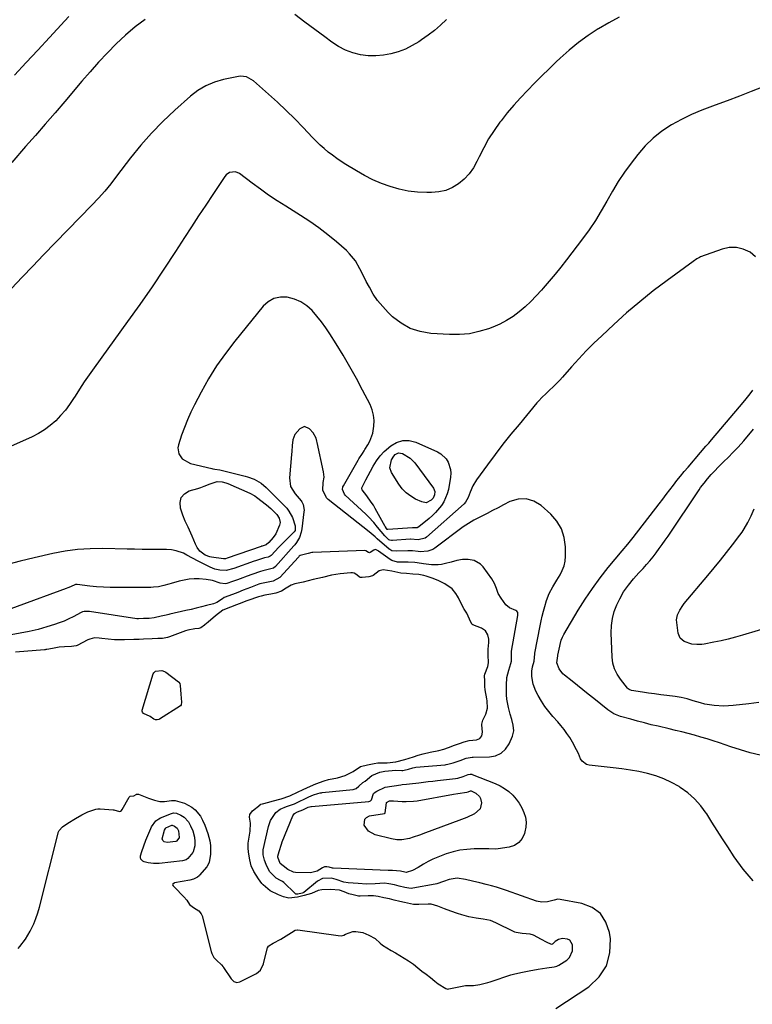
# Model space of a CAD drawing. Units: inches. Extents: x 1905579 to 1910906, y 437825 to 443131.
# Drawn here: x 1906668 to 1907048, y 438133 to 438643 of the extents above; entities that cross this region are included whole.
import ezdxf

# ---------------------------------------------------------------- set-up
doc = ezdxf.new("R2010")
doc.units = ezdxf.units.IN
doc.header["$MEASUREMENT"] = 0
doc.layers.add('7', color=7, linetype='Continuous')
doc.layers.add('8', color=7, linetype='Continuous')

msp = doc.modelspace()

# ---------------------------------------------------------------- linework, layer by layer
at = {"layer": '7', "color": 18}
for points in [[(1906978.68, 438644.41, 1778), (1906973.26, 438641.55, 1778), (1906967.94, 438638.47, 1778), (1906967.75, 438638.35, 1778), (1906962.53, 438634.9, 1778), (1906957.47, 438631.25, 1778), (1906952.65, 438627.29, 1778), (1906947.98, 438623.12, 1778), (1906946.04, 438621.27, 1778), (1906942.26, 438617.63, 1778), (1906938.5, 438613.97, 1778), (1906934.78, 438610.26, 1778), (1906931.09, 438606.52, 1778), (1906927.49, 438602.71, 1778), (1906923.99, 438598.81, 1778), (1906920.62, 438594.79, 1778), (1906917.35, 438590.69, 1778), (1906916.81, 438589.98, 1778), (1906913.76, 438585.73, 1778), (1906910.91, 438581.35, 1778), (1906908.37, 438576.8, 1778), (1906906.02, 438572.12, 1778), (1906904.87, 438569.62, 1778), (1906903.01, 438566.29, 1778), (1906900.86, 438563.21, 1778), (1906898.26, 438560.5, 1778), (1906895.37, 438558.03, 1778), (1906892.12, 438556.12, 1778), (1906888.73, 438554.65, 1778), (1906885.12, 438553.85, 1778), (1906881.36, 438553.5, 1778), (1906878.84, 438553.5, 1778), (1906874.01, 438553.75, 1778), (1906869.23, 438554.3, 1778), (1906864.52, 438555.3, 1778), (1906859.86, 438556.61, 1778), (1906855.32, 438558.3, 1778), (1906850.86, 438560.2, 1778), (1906846.55, 438562.39, 1778), (1906842.33, 438564.78, 1778), (1906836.84, 438568.16, 1778), (1906834.5, 438569.65, 1778), (1906832.2, 438571.21, 1778), (1906829.97, 438572.85, 1778), (1906827.77, 438574.55, 1778), (1906825.65, 438576.34, 1778), (1906823.57, 438578.18, 1778), (1906821.57, 438580.11, 1778), (1906819.62, 438582.08, 1778), (1906814.79, 438587.2, 1778), (1906810.42, 438591.7, 1778), (1906805.96, 438596.12, 1778), (1906801.39, 438600.41, 1778), (1906796.74, 438604.62, 1778), (1906788.91, 438611.5, 1778), (1906785.27, 438613.57, 1778), (1906782.19, 438613.91, 1778), (1906781.15, 438613.77, 1778), (1906773.49, 438612.13, 1778), (1906768.79, 438610.74, 1778), (1906764.32, 438608.9, 1778), (1906760.19, 438606.39, 1778), (1906756.29, 438603.43, 1778), (1906748.17, 438596.21, 1778), (1906742.03, 438590.42, 1778), (1906736.13, 438584.41, 1778), (1906730.58, 438578.07, 1778), (1906725.27, 438571.51, 1778), (1906718, 438561.96, 1778), (1906714.96, 438558.08, 1778), (1906711.82, 438554.29, 1778), (1906708.57, 438550.6, 1778), (1906705.2, 438547.02, 1778), (1906680.09, 438521.23, 1778), (1906674.51, 438515.47, 1778), (1906668.96, 438509.69, 1778), (1906663.43, 438503.88, 1778)], [(1906693.15, 438644.77, 1782), (1906691.11, 438642.53, 1782), (1906683.15, 438633.94, 1782), (1906677.1, 438627.42, 1782), (1906671.05, 438620.91, 1782), (1906664.98, 438614.41, 1782)], [(1907053.32, 438608.35, 1776), (1907047.15, 438605.88, 1776), (1907040.95, 438603.47, 1776), (1907034.72, 438601.15, 1776), (1907028.46, 438598.89, 1776), (1907027.03, 438598.39, 1776), (1907021.54, 438596.28, 1776), (1907016.14, 438593.98, 1776), (1907010.88, 438591.38, 1776), (1907005.71, 438588.59, 1776), (1907000.84, 438585.38, 1776), (1906996.28, 438581.82, 1776), (1906992.17, 438577.75, 1776), (1906988.36, 438573.34, 1776), (1906984.9, 438568.8, 1776), (1906981.46, 438564.06, 1776), (1906978.18, 438559.23, 1776), (1906975.14, 438554.24, 1776), (1906972.25, 438549.15, 1776), (1906969.36, 438544.06, 1776), (1906966.31, 438539.07, 1776), (1906963.02, 438534.24, 1776), (1906959.58, 438529.51, 1776), (1906951.24, 438518.62, 1776), (1906948.33, 438514.89, 1776), (1906945.37, 438511.21, 1776), (1906942.33, 438507.58, 1776), (1906939.25, 438503.99, 1776), (1906938.33, 438502.95, 1776), (1906935.6, 438499.98, 1776), (1906932.79, 438497.11, 1776), (1906929.84, 438494.38, 1776), (1906926.81, 438491.74, 1776), (1906923.6, 438489.34, 1776), (1906920.26, 438487.18, 1776), (1906916.72, 438485.36, 1776), (1906913.04, 438483.77, 1776), (1906910.85, 438482.95, 1776), (1906905.93, 438481.46, 1776), (1906900.95, 438480.39, 1776), (1906895.87, 438479.96, 1776), (1906890.72, 438479.94, 1776), (1906880.87, 438480.54, 1776), (1906875.4, 438481.47, 1776), (1906870.23, 438483.1, 1776), (1906865.52, 438485.79, 1776), (1906861.12, 438489.19, 1776), (1906858.79, 438491.43, 1776), (1906855.98, 438494.41, 1776), (1906853.38, 438497.55, 1776), (1906851.11, 438500.94, 1776), (1906849.06, 438504.48, 1776), (1906847.49, 438507.53, 1776), (1906845.27, 438511.81, 1776), (1906844.15, 438513.95, 1776), (1906841.8, 438518.13, 1776), (1906838.85, 438521.85, 1776), (1906837.14, 438523.51, 1776), (1906831.99, 438527.97, 1776), (1906827.51, 438531.67, 1776), (1906822.93, 438535.21, 1776), (1906818.18, 438538.54, 1776), (1906813.32, 438541.72, 1776), (1906805.71, 438546.44, 1776), (1906801.26, 438549.29, 1776), (1906796.85, 438552.21, 1776), (1906792.53, 438555.26, 1776), (1906788.27, 438558.38, 1776), (1906781.64, 438563.37, 1776), (1906779.71, 438564.25, 1776), (1906776.55, 438563.88, 1776), (1906774.8, 438562.68, 1776), (1906774.08, 438561.84, 1776), (1906767.89, 438552.62, 1776), (1906764.18, 438547.05, 1776), (1906760.48, 438541.46, 1776), (1906756.82, 438535.85, 1776), (1906753.18, 438530.23, 1776), (1906748.52, 438522.98, 1776), (1906742.49, 438513.78, 1776), (1906736.35, 438504.64, 1776), (1906730.07, 438495.61, 1776), (1906723.68, 438486.64, 1776), (1906706.33, 438462.71, 1776), (1906703.77, 438459.09, 1776), (1906701.25, 438455.43, 1776), (1906698.82, 438451.72, 1776), (1906696.45, 438447.97, 1776), (1906695.7, 438446.76, 1776), (1906693.63, 438443.68, 1776), (1906691.41, 438440.71, 1776), (1906688.97, 438437.92, 1776), (1906686.39, 438435.25, 1776), (1906683.59, 438432.83, 1776), (1906680.65, 438430.61, 1776), (1906677.5, 438428.71, 1776), (1906674.21, 438427.02, 1776), (1906662.9, 438421.92, 1776)], [(1907049.37, 438520.2, 1774), (1907046.52, 438522.7, 1774), (1907043.02, 438524.26, 1774), (1907039.44, 438525.15, 1774), (1907035.75, 438525.03, 1774), (1907031.99, 438524.23, 1774), (1907020.89, 438520.17, 1774), (1907020.37, 438519.96, 1774), (1907018.89, 438519.17, 1774), (1907017.04, 438517.89, 1774), (1907003.44, 438507.98, 1774), (1906996.29, 438502.57, 1774), (1906989.27, 438496.99, 1774), (1906982.47, 438491.16, 1774), (1906975.81, 438485.15, 1774), (1906969.6, 438479.34, 1774), (1906965.55, 438475.43, 1774), (1906961.57, 438471.45, 1774), (1906957.71, 438467.36, 1774), (1906953.92, 438463.19, 1774), (1906949.21, 438457.85, 1774), (1906947.81, 438456.32, 1774), (1906944.92, 438453.35, 1774), (1906941.94, 438450.54, 1774), (1906940.4, 438449.08, 1774), (1906938.87, 438447.6, 1774), (1906936.68, 438445.29, 1774), (1906935.99, 438444.48, 1774), (1906926.69, 438433.38, 1774), (1906922.47, 438428.25, 1774), (1906918.33, 438423.06, 1774), (1906914.3, 438417.78, 1774), (1906910.34, 438412.44, 1774), (1906904.63, 438404.58, 1774), (1906902.76, 438401.57, 1774), (1906901.37, 438398.31, 1774), (1906900.37, 438395.48, 1774), (1906899, 438393.07, 1774), (1906898.24, 438392.28, 1774), (1906878.74, 438374.9, 1774), (1906878.09, 438374.42, 1774), (1906874.43, 438373.55, 1774), (1906870.4, 438373.88, 1774), (1906870.17, 438373.87, 1774), (1906860.99, 438373.28, 1774), (1906860.63, 438373.27, 1774), (1906859.74, 438373.35, 1774), (1906859.15, 438373.64, 1774), (1906858.83, 438373.91, 1774), (1906857.13, 438375.7, 1774), (1906855.18, 438377.85, 1774), (1906853.34, 438380.08, 1774), (1906851.36, 438382.54, 1774), (1906848.63, 438385.5, 1774), (1906847.19, 438386.91, 1774), (1906836.57, 438396.72, 1774), (1906836.11, 438397.22, 1774), (1906835.16, 438399.68, 1774), (1906835.35, 438400.96, 1774), (1906835.61, 438401.58, 1774), (1906843.26, 438414.83, 1774), (1906843.67, 438415.54, 1774), (1906845.43, 438418.28, 1774), (1906846.32, 438419.65, 1774), (1906846.76, 438420.34, 1774), (1906848.29, 438422.77, 1774), (1906849.35, 438424.73, 1774), (1906850.84, 438428.88, 1774), (1906851.44, 438432.47, 1774), (1906851.54, 438435.36, 1774), (1906851.3, 438438.2, 1774), (1906850.55, 438440.94, 1774), (1906849.47, 438443.62, 1774), (1906845.59, 438451.13, 1774), (1906842.35, 438457.22, 1774), (1906839, 438463.25, 1774), (1906835.5, 438469.19, 1774), (1906831.89, 438475.07, 1774), (1906828.62, 438480.25, 1774), (1906826.49, 438483.44, 1774), (1906824.26, 438486.54, 1774), (1906821.86, 438489.52, 1774), (1906819.36, 438492.42, 1774), (1906816.59, 438494.9, 1774), (1906813.58, 438496.96, 1774), (1906810.23, 438498.37, 1774), (1906806.53, 438499.36, 1774), (1906802.94, 438499.35, 1774), (1906799.6, 438498.67, 1774), (1906796.65, 438496.97, 1774), (1906793.96, 438494.59, 1774), (1906779.23, 438476.44, 1774), (1906774.42, 438470.14, 1774), (1906769.86, 438463.66, 1774), (1906765.7, 438456.92, 1774), (1906761.8, 438450.01, 1774), (1906758.42, 438443.58, 1774), (1906756.51, 438439.72, 1774), (1906754.73, 438435.79, 1774), (1906753.15, 438431.79, 1774), (1906751.7, 438427.73, 1774), (1906750.06, 438422.77, 1774), (1906749.79, 438421.19, 1774), (1906750.24, 438418.16, 1774), (1906752.06, 438415.48, 1774), (1906756.27, 438413.14, 1774), (1906767.46, 438410.53, 1774), (1906767.96, 438410.42, 1774), (1906768.97, 438410.24, 1774), (1906771.5, 438409.79, 1774), (1906784.61, 438406.59, 1774), (1906785.82, 438406.26, 1774), (1906789.34, 438404.96, 1774), (1906793.01, 438402.95, 1774), (1906795.6, 438400.75, 1774), (1906804.92, 438391.4, 1774), (1906806.19, 438389.98, 1774), (1906807.35, 438388.47, 1774), (1906809.2, 438385.14, 1774), (1906810.68, 438380.86, 1774), (1906810.51, 438378.45, 1774), (1906810.04, 438377.63, 1774), (1906807.51, 438375.12, 1774), (1906806.16, 438373.78, 1774), (1906803.49, 438371.07, 1774), (1906802.17, 438369.7, 1774), (1906798.14, 438365.46, 1774), (1906797.65, 438365.05, 1774), (1906796.67, 438364.63, 1774), (1906794.77, 438364.27, 1774), (1906791.52, 438363.23, 1774), (1906790.07, 438362.71, 1774), (1906789.35, 438362.45, 1774), (1906778.7, 438358.62, 1774), (1906774.87, 438357.62, 1774), (1906771.46, 438357.82, 1774), (1906768.89, 438358.43, 1774), (1906767.66, 438358.88, 1774), (1906766.44, 438359.42, 1774), (1906760.3, 438362.48, 1774), (1906757.32, 438364.02, 1774), (1906754.4, 438365.64, 1774), (1906752.6, 438366.61, 1774), (1906748.96, 438367.9, 1774), (1906746.41, 438368.34, 1774), (1906743.83, 438368.5, 1774), (1906738.8, 438368.54, 1774), (1906734.98, 438368.57, 1774), (1906731.17, 438368.62, 1774), (1906727.35, 438368.69, 1774), (1906723.53, 438368.77, 1774), (1906710.79, 438369.06, 1774), (1906704.26, 438368.98, 1774), (1906697.76, 438368.57, 1774), (1906691.31, 438367.69, 1774), (1906684.89, 438366.49, 1774), (1906675.16, 438364.3, 1774), (1906667.9, 438362.52, 1774), (1906660.7, 438360.55, 1774)], [(1907051.76, 438261.97, 1774), (1907046.61, 438263.19, 1774), (1907041.52, 438264.64, 1774), (1907036.48, 438266.26, 1774), (1907030.65, 438268.28, 1774), (1907027.44, 438269.35, 1774), (1907024.23, 438270.38, 1774), (1907020.99, 438271.35, 1774), (1907017.74, 438272.27, 1774), (1907014.48, 438273.14, 1774), (1907011.21, 438273.98, 1774), (1907007.92, 438274.79, 1774), (1907004.64, 438275.57, 1774), (1906998.85, 438276.91, 1774), (1906995.28, 438277.76, 1774), (1906991.71, 438278.65, 1774), (1906988.15, 438279.59, 1774), (1906984.6, 438280.57, 1774), (1906979.31, 438282.05, 1774), (1906978.43, 438282.34, 1774), (1906975.87, 438283.45, 1774), (1906972.76, 438285.5, 1774), (1906965.44, 438291.34, 1774), (1906962.63, 438293.59, 1774), (1906959.82, 438295.83, 1774), (1906957.01, 438298.08, 1774), (1906954.2, 438300.32, 1774), (1906950.23, 438303.5, 1774), (1906949.45, 438304.19, 1774), (1906947.51, 438306.63, 1774), (1906946.36, 438309.74, 1774), (1906946.83, 438313.39, 1774), (1906946.86, 438313.72, 1774), (1906947.8, 438318.52, 1774), (1906947.96, 438319.29, 1774), (1906948.59, 438321.59, 1774), (1906949.16, 438323.06, 1774), (1906949.51, 438323.77, 1774), (1906949.89, 438324.46, 1774), (1906957.38, 438337.03, 1774), (1906960.97, 438342.77, 1774), (1906964.74, 438348.39, 1774), (1906968.77, 438353.82, 1774), (1906972.96, 438359.14, 1774), (1906980.17, 438367.85, 1774), (1906983.09, 438371.29, 1774), (1906984.55, 438373.01, 1774), (1906985.26, 438373.89, 1774), (1906985.96, 438374.78, 1774), (1906999.35, 438392.19, 1774), (1907001.2, 438394.6, 1774), (1907003.05, 438397.01, 1774), (1907004.89, 438399.42, 1774), (1907006.73, 438401.83, 1774), (1907008.6, 438404.23, 1774), (1907010.48, 438406.61, 1774), (1907012.41, 438408.96, 1774), (1907014.36, 438411.28, 1774), (1907020.83, 438418.86, 1774), (1907023.65, 438422.11, 1774), (1907025.06, 438423.73, 1774), (1907025.76, 438424.55, 1774), (1907026.46, 438425.36, 1774), (1907041.04, 438442.41, 1774), (1907043.85, 438445.78, 1774), (1907046.59, 438449.21, 1774), (1907047.95, 438451.07, 1774)], [(1907048.16, 438196.91, 1772), (1907042.94, 438202.87, 1772), (1907038.21, 438209.31, 1772), (1907034.99, 438214.37, 1772), (1907032.26, 438218.66, 1772), (1907029.51, 438222.95, 1772), (1907026.77, 438227.24, 1772), (1907024.02, 438231.52, 1772), (1907023.77, 438231.91, 1772), (1907020.91, 438235.77, 1772), (1907017.76, 438239.33, 1772), (1907014.16, 438242.45, 1772), (1907010.28, 438245.27, 1772), (1907009.69, 438245.65, 1772), (1907005.78, 438247.84, 1772), (1907001.76, 438249.76, 1772), (1906997.57, 438251.27, 1772), (1906993.26, 438252.5, 1772), (1906988.85, 438253.43, 1772), (1906984.42, 438254.26, 1772), (1906979.96, 438254.92, 1772), (1906975.48, 438255.46, 1772), (1906963.13, 438256.74, 1772), (1906961.71, 438257.08, 1772), (1906959.37, 438258.77, 1772), (1906958.62, 438260.03, 1772), (1906957.49, 438262.75, 1772), (1906956.57, 438264.78, 1772), (1906954.51, 438268.7, 1772), (1906953, 438271.16, 1772), (1906951.56, 438273.26, 1772), (1906950.06, 438275.32, 1772), (1906948.46, 438277.3, 1772), (1906946.79, 438279.23, 1772), (1906944.2, 438282.08, 1772), (1906942.08, 438284.61, 1772), (1906940.09, 438287.23, 1772), (1906938.3, 438289.99, 1772), (1906936.65, 438292.85, 1772), (1906935.41, 438295.21, 1772), (1906933.97, 438298.83, 1772), (1906933.35, 438302.68, 1772), (1906933.27, 438305.44, 1772), (1906933.61, 438307.77, 1772), (1906934.57, 438310.68, 1772), (1906934.84, 438314.53, 1772), (1906934.88, 438314.77, 1772), (1906937.65, 438329.05, 1772), (1906938.17, 438331.57, 1772), (1906938.73, 438334.08, 1772), (1906939.34, 438336.58, 1772), (1906939.99, 438339.07, 1772), (1906940.89, 438342.09, 1772), (1906942.36, 438345.74, 1772), (1906944.21, 438349.23, 1772), (1906946.22, 438352.64, 1772), (1906947.97, 438355.43, 1772), (1906949.15, 438357.72, 1772), (1906950.06, 438360.09, 1772), (1906950.55, 438362.58, 1772), (1906950.76, 438365.15, 1772), (1906950.73, 438370.01, 1772), (1906950.07, 438374.79, 1772), (1906948.71, 438379.25, 1772), (1906946.27, 438383.23, 1772), (1906943.12, 438386.89, 1772), (1906938.25, 438391.27, 1772), (1906934.39, 438393.58, 1772), (1906930.39, 438394.86, 1772), (1906926.21, 438394.62, 1772), (1906921.89, 438393.35, 1772), (1906918.59, 438391.64, 1772), (1906915.79, 438390.19, 1772), (1906912.99, 438388.74, 1772), (1906910.18, 438387.29, 1772), (1906907.38, 438385.85, 1772), (1906903.19, 438383.69, 1772), (1906900.42, 438382.07, 1772), (1906897.79, 438380.23, 1772), (1906883.06, 438369.18, 1772), (1906881.93, 438368.48, 1772), (1906879.47, 438367.61, 1772), (1906875.44, 438367.37, 1772), (1906874.32, 438367.55, 1772), (1906871.48, 438367.87, 1772), (1906870.04, 438367.92, 1772), (1906869.32, 438367.91, 1772), (1906868.95, 438367.9, 1772), (1906863.27, 438367.62, 1772), (1906860.73, 438367.87, 1772), (1906859.66, 438368.48, 1772), (1906859.36, 438368.71, 1772), (1906853.11, 438374.16, 1772), (1906852.09, 438375.06, 1772), (1906850.07, 438376.88, 1772), (1906849.02, 438377.74, 1772), (1906827.7, 438394.51, 1772), (1906826.86, 438395.3, 1772), (1906824.91, 438399.34, 1772), (1906825.18, 438403.23, 1772), (1906825.56, 438406.01, 1772), (1906825.29, 438408.8, 1772), (1906822.08, 438423.94, 1772), (1906821.9, 438424.71, 1772), (1906821.44, 438426.22, 1772), (1906819.99, 438428.98, 1772), (1906818.02, 438431.14, 1772), (1906815.48, 438432.24, 1772), (1906812.95, 438431.13, 1772), (1906810.41, 438428.14, 1772), (1906809.31, 438425.45, 1772), (1906809.03, 438422.42, 1772), (1906808.83, 438419.33, 1772), (1906808.7, 438417.79, 1772), (1906807.57, 438405.7, 1772), (1906808.17, 438401.25, 1772), (1906810.51, 438397.37, 1772), (1906813.64, 438393.79, 1772), (1906814.09, 438393.19, 1772), (1906814.77, 438391.86, 1772), (1906815.18, 438388.88, 1772), (1906815.13, 438388.12, 1772), (1906813.99, 438379.31, 1772), (1906813.68, 438377.54, 1772), (1906812.86, 438374.83, 1772), (1906811.34, 438372.19, 1772), (1906810.4, 438370.98, 1772), (1906809.9, 438370.4, 1772), (1906800.4, 438359.81, 1772), (1906799.29, 438358.9, 1772), (1906796.54, 438358.14, 1772), (1906793.74, 438357.55, 1772), (1906792.66, 438357.22, 1772), (1906788.16, 438355.59, 1772), (1906785.73, 438354.7, 1772), (1906782.01, 438353.32, 1772), (1906780.74, 438352.86, 1772), (1906778.18, 438351.97, 1772), (1906775.16, 438350.99, 1772), (1906774.3, 438350.81, 1772), (1906771.69, 438351.18, 1772), (1906767.73, 438352.45, 1772), (1906764.46, 438353.07, 1772), (1906760.86, 438353.31, 1772), (1906758.22, 438353.3, 1772), (1906755.61, 438353.12, 1772), (1906753.03, 438352.68, 1772), (1906750.47, 438352.07, 1772), (1906746.37, 438350.88, 1772), (1906745.06, 438350.51, 1772), (1906742.44, 438349.83, 1772), (1906739.79, 438349.27, 1772), (1906737.1, 438348.96, 1772), (1906735.75, 438348.91, 1772), (1906718.1, 438348.86, 1772), (1906714.6, 438348.91, 1772), (1906711.12, 438349.04, 1772), (1906707.63, 438349.28, 1772), (1906704.16, 438349.61, 1772), (1906697.45, 438350.36, 1772), (1906697.33, 438350.38, 1772), (1906697.09, 438350.4, 1772), (1906696.74, 438350.4, 1772), (1906694.13, 438349.26, 1772), (1906692.65, 438348.63, 1772), (1906691.9, 438348.34, 1772), (1906649.29, 438332.83, 1772)], [(1907051.14, 438289.18, 1776), (1907045.86, 438288.61, 1776), (1907037.76, 438287.66, 1776), (1907035.31, 438287.46, 1776), (1907032.86, 438287.36, 1776), (1907027.97, 438287.62, 1776), (1907023.13, 438288.41, 1776), (1907020.76, 438289.01, 1776), (1907016.98, 438290.18, 1776), (1907013.92, 438291.09, 1776), (1907010.82, 438291.86, 1776), (1907007.68, 438292.42, 1776), (1907003.35, 438292.96, 1776), (1907000.18, 438293.31, 1776), (1906997.02, 438293.69, 1776), (1906993.87, 438294.14, 1776), (1906990.73, 438294.63, 1776), (1906985.07, 438295.56, 1776), (1906983.88, 438295.96, 1776), (1906983.36, 438296.31, 1776), (1906983.14, 438296.52, 1776), (1906982.92, 438296.76, 1776), (1906979.28, 438301.28, 1776), (1906977.56, 438303.9, 1776), (1906976.21, 438306.66, 1776), (1906975.41, 438309.63, 1776), (1906974.98, 438312.74, 1776), (1906974.48, 438325.38, 1776), (1906974.6, 438329.13, 1776), (1906975.09, 438332.8, 1776), (1906976.1, 438336.36, 1776), (1906977.47, 438339.85, 1776), (1906978.93, 438342.9, 1776), (1906980.96, 438346.59, 1776), (1906983.4, 438350.03, 1776), (1906986.1, 438353.29, 1776), (1906987.49, 438354.89, 1776), (1906988.91, 438356.46, 1776), (1906991.04, 438358.77, 1776), (1906992.81, 438360.75, 1776), (1906994.54, 438362.75, 1776), (1906996.22, 438364.8, 1776), (1906997.86, 438366.89, 1776), (1906999.45, 438369.01, 1776), (1907001.01, 438371.15, 1776), (1907002.53, 438373.32, 1776), (1907004.03, 438375.51, 1776), (1907020.06, 438399.4, 1776), (1907020.89, 438400.6, 1776), (1907022.63, 438402.94, 1776), (1907024.48, 438405.19, 1776), (1907026.42, 438407.37, 1776), (1907027.42, 438408.43, 1776), (1907030.91, 438412.04, 1776), (1907032.46, 438413.64, 1776), (1907035.59, 438416.82, 1776), (1907037.16, 438418.4, 1776), (1907040.26, 438421.61, 1776), (1907043.24, 438424.92, 1776), (1907048.35, 438430.85, 1776)], [(1906845.3, 438399.39, 1776), (1906845.14, 438399.83, 1776), (1906845.17, 438400.5, 1776), (1906847.25, 438404.71, 1776), (1906849.58, 438409.08, 1776), (1906851.1, 438411.81, 1776), (1906852.8, 438414.5, 1776), (1906854.68, 438417.04, 1776), (1906856.83, 438419.35, 1776), (1906860.16, 438422.32, 1776), (1906863.22, 438424.06, 1776), (1906866.4, 438425.06, 1776), (1906869.72, 438424.96, 1776), (1906873.15, 438424.13, 1776), (1906884.43, 438419.19, 1776), (1906886.15, 438418.2, 1776), (1906888.93, 438415.52, 1776), (1906889.98, 438413.83, 1776), (1906891.14, 438410.03, 1776), (1906891.24, 438408.06, 1776), (1906891.1, 438406.06, 1776), (1906890.03, 438399.61, 1776), (1906889.49, 438397.39, 1776), (1906887.69, 438393.24, 1776), (1906886.43, 438391.33, 1776), (1906883.41, 438387.81, 1776), (1906881.76, 438386.2, 1776), (1906880.03, 438384.65, 1776), (1906874.74, 438380.24, 1776), (1906873.91, 438379.83, 1776), (1906873.05, 438379.73, 1776), (1906872.09, 438379.85, 1776), (1906871.57, 438379.86, 1776), (1906871.48, 438379.86, 1776), (1906871.39, 438379.85, 1776), (1906858.68, 438378.92, 1776), (1906858.62, 438378.92, 1776), (1906858.45, 438378.93, 1776), (1906858.32, 438378.99, 1776), (1906857.92, 438379.47, 1776), (1906857.38, 438380.23, 1776), (1906857.22, 438380.5, 1776), (1906852.14, 438389.75, 1776), (1906851.14, 438391.46, 1776), (1906850.08, 438393.12, 1776), (1906847.74, 438396.29, 1776), (1906845.3, 438399.39, 1776)], [(1906859.74, 438410.88, 1778), (1906860.51, 438415.07, 1778), (1906861.68, 438416.93, 1778), (1906862.45, 438417.74, 1778), (1906864.25, 438418.58, 1778), (1906866.21, 438418.29, 1778), (1906870.26, 438415.93, 1778), (1906872.63, 438413.43, 1778), (1906882.3, 438400.26, 1778), (1906883, 438398.65, 1778), (1906882.94, 438396.9, 1778), (1906882.21, 438395.23, 1778), (1906881.09, 438394.05, 1778), (1906878.45, 438392.8, 1778), (1906876.3, 438393.17, 1778), (1906873.06, 438394.71, 1778), (1906870.51, 438396.21, 1778), (1906868.18, 438397.95, 1778), (1906866.17, 438400.07, 1778), (1906864.39, 438402.43, 1778), (1906860.64, 438408.4, 1778), (1906859.74, 438410.88, 1778)], [(1906798.03, 438389.85, 1776), (1906801.04, 438386.7, 1776), (1906802.3, 438384.75, 1776), (1906802.8, 438382.55, 1776), (1906802.49, 438381.08, 1776), (1906800.65, 438376.74, 1776), (1906799.25, 438374.69, 1776), (1906796.96, 438372.25, 1776), (1906795.58, 438370.93, 1776), (1906795.51, 438370.9, 1776), (1906794.54, 438370.7, 1776), (1906793.44, 438370.32, 1776), (1906793.2, 438370.23, 1776), (1906792.96, 438370.15, 1776), (1906775.41, 438363.98, 1776), (1906774.41, 438363.74, 1776), (1906773.65, 438363.71, 1776), (1906773.39, 438363.73, 1776), (1906767.19, 438364.63, 1776), (1906766.35, 438364.79, 1776), (1906763.92, 438365.62, 1776), (1906761.2, 438367.63, 1776), (1906759.73, 438369.53, 1776), (1906758.82, 438371.36, 1776), (1906757.24, 438375.41, 1776), (1906756.56, 438377, 1776), (1906755.07, 438380.1, 1776), (1906753.59, 438383.21, 1776), (1906752.35, 438386.41, 1776), (1906751.08, 438390.05, 1776), (1906750.88, 438392.98, 1776), (1906751.46, 438395.51, 1776), (1906753.19, 438397.44, 1776), (1906755.68, 438398.98, 1776), (1906760.07, 438400.25, 1776), (1906761.7, 438400.75, 1776), (1906763.32, 438401.3, 1776), (1906766.49, 438402.55, 1776), (1906770.16, 438403.83, 1776), (1906772.69, 438403.64, 1776), (1906774.66, 438403.16, 1776), (1906775.62, 438402.79, 1776), (1906787.06, 438397.73, 1776), (1906789.68, 438396.29, 1776), (1906790.5, 438395.71, 1776), (1906795.75, 438391.75, 1776), (1906798.03, 438389.85, 1776)], [(1907058.77, 438329.01, 1778), (1907042.62, 438324.15, 1778), (1907038.94, 438323.09, 1778), (1907035.23, 438322.12, 1778), (1907031.49, 438321.26, 1778), (1907027.74, 438320.48, 1778), (1907022.78, 438319.53, 1778), (1907021.49, 438319.35, 1778), (1907018.9, 438319.24, 1778), (1907016.32, 438319.54, 1778), (1907012.28, 438320.91, 1778), (1907010.19, 438322.65, 1778), (1907009.19, 438325.18, 1778), (1907008.49, 438330.69, 1778), (1907008.44, 438332.05, 1778), (1907008.89, 438334.68, 1778), (1907010.05, 438337.16, 1778), (1907011.57, 438339.47, 1778), (1907012.42, 438340.57, 1778), (1907024.68, 438355.16, 1778), (1907027.92, 438359.08, 1778), (1907031.13, 438363.02, 1778), (1907034.29, 438367.01, 1778), (1907037.42, 438371.02, 1778), (1907041.26, 438376.01, 1778), (1907042.39, 438377.58, 1778), (1907043.46, 438379.19, 1778), (1907045.33, 438382.56, 1778), (1907047, 438386.06, 1778), (1907048.57, 438389.6, 1778)], [(1906666.9, 438161.68, 1768), (1906667.8, 438162.74, 1768), (1906670.67, 438166.57, 1768), (1906673.11, 438170.69, 1768), (1906673.7, 438171.84, 1768), (1906675.01, 438174.59, 1768), (1906676.18, 438177.39, 1768), (1906677.16, 438180.26, 1768), (1906678.01, 438183.18, 1768), (1906687.93, 438222.25, 1768), (1906688.14, 438222.85, 1768), (1906690.01, 438224.81, 1768), (1906692.73, 438226.77, 1768), (1906696.61, 438229.13, 1768), (1906700.01, 438230.96, 1768), (1906703.12, 438232.54, 1768), (1906707.19, 438233.97, 1768), (1906708.31, 438234.1, 1768), (1906709.06, 438234.12, 1768), (1906709.44, 438234.1, 1768), (1906716.2, 438233.63, 1768), (1906716.53, 438233.6, 1768), (1906719.54, 438232.85, 1768), (1906720.09, 438233, 1768), (1906720.57, 438233.34, 1768), (1906720.94, 438233.81, 1768), (1906724.57, 438240.27, 1768), (1906724.87, 438240.6, 1768), (1906725.06, 438240.7, 1768), (1906726.84, 438240.91, 1768), (1906728.09, 438241.6, 1768), (1906728.31, 438241.68, 1768), (1906729.26, 438241.67, 1768), (1906731.86, 438240.68, 1768), (1906734.51, 438239.71, 1768), (1906737.57, 438238.69, 1768), (1906740.44, 438237.87, 1768), (1906742.81, 438237.94, 1768), (1906746.49, 438238.46, 1768), (1906748.36, 438238.54, 1768), (1906753.12, 438237.16, 1768), (1906756.99, 438235, 1768), (1906758.66, 438233.65, 1768), (1906761.44, 438230.37, 1768), (1906762.56, 438228.33, 1768), (1906763.76, 438225.67, 1768), (1906765.35, 438221.36, 1768), (1906766.29, 438217.49, 1768), (1906766.6, 438215.17, 1768), (1906766.72, 438210.71, 1768), (1906766.03, 438206.38, 1768), (1906764.7, 438204.04, 1768), (1906761.06, 438199.79, 1768), (1906760.72, 438199.43, 1768), (1906760.01, 438198.77, 1768), (1906757.89, 438197.62, 1768), (1906755.98, 438197.16, 1768), (1906748.06, 438195.76, 1768), (1906747.79, 438195.68, 1768), (1906747.16, 438195.16, 1768), (1906747.05, 438194.69, 1768), (1906747.25, 438194.24, 1768), (1906753.52, 438187.77, 1768), (1906753.73, 438187.54, 1768), (1906754.34, 438186.81, 1768), (1906755.8, 438184.61, 1768), (1906757.85, 438182.97, 1768), (1906760.64, 438181.21, 1768), (1906761.89, 438179.76, 1768), (1906762.32, 438178.69, 1768), (1906767.07, 438160.15, 1768), (1906767.39, 438159.11, 1768), (1906768.33, 438157.16, 1768), (1906769.78, 438155.78, 1768), (1906772.41, 438153.31, 1768), (1906773.19, 438152.32, 1768), (1906773.43, 438151.98, 1768), (1906777.35, 438146.11, 1768), (1906778.02, 438145.3, 1768), (1906778.83, 438144.64, 1768), (1906780.3, 438144.19, 1768), (1906781.84, 438144.52, 1768), (1906782.19, 438144.67, 1768), (1906790.62, 438148.77, 1768), (1906792.62, 438150.47, 1768), (1906794.11, 438153.79, 1768), (1906794.37, 438154.68, 1768), (1906796.3, 438162.03, 1768), (1906796.71, 438162.89, 1768), (1906796.91, 438163.15, 1768), (1906799.16, 438164.45, 1768), (1906803.17, 438166.65, 1768), (1906806, 438168.3, 1768), (1906808.7, 438170.06, 1768), (1906810.68, 438171.25, 1768), (1906811.74, 438171.51, 1768), (1906812.01, 438171.49, 1768), (1906832.98, 438168.48, 1768), (1906834.39, 438168.41, 1768), (1906835.77, 438168.6, 1768), (1906836.74, 438169.25, 1768), (1906840.58, 438170.51, 1768), (1906842.04, 438170.65, 1768), (1906845.61, 438170.09, 1768), (1906848.82, 438168.73, 1768), (1906852.08, 438166.99, 1768), (1906854.65, 438164.5, 1768), (1906855.85, 438163.43, 1768), (1906858.07, 438162.02, 1768), (1906860.35, 438160.73, 1768), (1906862.63, 438159.44, 1768), (1906864.84, 438158.15, 1768), (1906867.15, 438156.77, 1768), (1906869.44, 438155.43, 1768), (1906871.95, 438153.6, 1768), (1906874.15, 438151.81, 1768), (1906876.35, 438150.04, 1768), (1906878.55, 438148.5, 1768), (1906880.74, 438146.7, 1768), (1906882.98, 438144.76, 1768), (1906884.74, 438143.44, 1768), (1906888.7, 438140.97, 1768), (1906889.79, 438140.76, 1768), (1906890.36, 438140.81, 1768), (1906898.96, 438142.54, 1768), (1906899.75, 438142.65, 1768), (1906903, 438142.62, 1768), (1906906.32, 438143.16, 1768), (1906910.48, 438144.14, 1768), (1906911.8, 438144.54, 1768), (1906912.23, 438144.67, 1768), (1906922.38, 438148.03, 1768), (1906923.82, 438148.47, 1768), (1906927.63, 438149.35, 1768), (1906931.87, 438150.19, 1768), (1906936.62, 438151.05, 1768), (1906941.12, 438151.8, 1768), (1906944.95, 438152.32, 1768), (1906946.23, 438152.59, 1768), (1906947.03, 438152.91, 1768), (1906947.4, 438153.13, 1768), (1906951.45, 438155.74, 1768), (1906952.94, 438157.14, 1768), (1906954.5, 438160.57, 1768), (1906954.44, 438163.59, 1768), (1906953.1, 438166.03, 1768), (1906951.91, 438166.64, 1768), (1906949.17, 438166.92, 1768), (1906947.16, 438166.48, 1768), (1906945.45, 438165.34, 1768), (1906944.04, 438164, 1768), (1906943.87, 438163.92, 1768), (1906943.49, 438163.9, 1768), (1906940.99, 438165, 1768), (1906938.36, 438166.37, 1768), (1906934.24, 438168.59, 1768), (1906932.45, 438169.12, 1768), (1906928.39, 438169.57, 1768), (1906925.14, 438170, 1768), (1906924.49, 438170.23, 1768), (1906924.18, 438170.37, 1768), (1906914.68, 438175.06, 1768), (1906911.83, 438176.22, 1768), (1906908.16, 438176.9, 1768), (1906904.42, 438177.46, 1768), (1906900.69, 438178.14, 1768), (1906897.07, 438179.2, 1768), (1906894.84, 438179.95, 1768), (1906891.31, 438181.18, 1768), (1906888.02, 438182.33, 1768), (1906884.63, 438183.78, 1768), (1906881.19, 438184.78, 1768), (1906880.14, 438184.81, 1768), (1906879.62, 438184.79, 1768), (1906874.78, 438184.5, 1768), (1906871.97, 438184.6, 1768), (1906867.27, 438185.63, 1768), (1906864.91, 438186.19, 1768), (1906861.96, 438186.89, 1768), (1906859.6, 438187.44, 1768), (1906856.66, 438188.09, 1768), (1906853.71, 438188.72, 1768), (1906851.19, 438189.07, 1768), (1906848.5, 438189.1, 1768), (1906844.34, 438188.89, 1768), (1906843.46, 438188.94, 1768), (1906840.75, 438189.49, 1768), (1906838.51, 438190.1, 1768), (1906836.05, 438191.13, 1768), (1906833.62, 438191.91, 1768), (1906828.9, 438192.28, 1768), (1906824.4, 438192.18, 1768), (1906822.45, 438191.77, 1768), (1906819.04, 438190.33, 1768), (1906815.19, 438189.24, 1768), (1906811.87, 438188.4, 1768), (1906807.38, 438187.93, 1768), (1906804.54, 438188.55, 1768), (1906801.98, 438189.55, 1768), (1906797.62, 438191.67, 1768), (1906794.06, 438194.7, 1768), (1906793.26, 438195.53, 1768), (1906791.58, 438197.86, 1768), (1906789.14, 438201.75, 1768), (1906787.82, 438204.53, 1768), (1906787.03, 438207.72, 1768), (1906786.33, 438211.72, 1768), (1906786.15, 438214, 1768), (1906786.18, 438215.14, 1768), (1906786.23, 438215.71, 1768), (1906786.3, 438216.27, 1768), (1906787.26, 438222.59, 1768), (1906787.39, 438226.79, 1768), (1906786.94, 438229.78, 1768), (1906787.14, 438231.22, 1768), (1906788.51, 438233.1, 1768), (1906792.36, 438236.29, 1768), (1906792.5, 438236.39, 1768), (1906792.8, 438236.54, 1768), (1906793.65, 438236.73, 1768), (1906796.87, 438237.55, 1768), (1906798.65, 438238.04, 1768), (1906803.35, 438239.25, 1768), (1906807.9, 438240.89, 1768), (1906812.21, 438242.9, 1768), (1906814.35, 438243.92, 1768), (1906817.02, 438245.19, 1768), (1906821.27, 438247.16, 1768), (1906825.57, 438248.74, 1768), (1906827.81, 438249.39, 1768), (1906832.54, 438250.27, 1768), (1906836.57, 438251.48, 1768), (1906840.69, 438253.47, 1768), (1906844.49, 438256.01, 1768), (1906848.05, 438257.01, 1768), (1906851.5, 438257.64, 1768), (1906853.49, 438257.91, 1768), (1906858.38, 438258.05, 1768), (1906862.86, 438258.55, 1768), (1906867.44, 438259.78, 1768), (1906871.93, 438261.16, 1768), (1906874.41, 438261.93, 1768), (1906876.91, 438262.7, 1768), (1906880.66, 438263.57, 1768), (1906885.03, 438264.32, 1768), (1906887.64, 438265.05, 1768), (1906890.13, 438265.94, 1768), (1906893.26, 438267.07, 1768), (1906895.76, 438267.97, 1768), (1906898.32, 438268.89, 1768), (1906900.76, 438269.5, 1768), (1906904.64, 438269.95, 1768), (1906906.29, 438270.6, 1768), (1906907.36, 438272.01, 1768), (1906907.82, 438273.9, 1768), (1906907.48, 438277.66, 1768), (1906907.45, 438277.94, 1768), (1906907.99, 438280.02, 1768), (1906909.49, 438283.24, 1768), (1906910.3, 438286.35, 1768), (1906910.23, 438290.16, 1768), (1906910.08, 438291.21, 1768), (1906909.19, 438295.8, 1768), (1906908.98, 438297.54, 1768), (1906908.97, 438300.57, 1768), (1906908.76, 438303.1, 1768), (1906908.92, 438304.01, 1768), (1906910.54, 438307.94, 1768), (1906910.94, 438309.74, 1768), (1906910.66, 438313.95, 1768), (1906910.67, 438316.92, 1768), (1906910.97, 438320.41, 1768), (1906910.95, 438322.14, 1768), (1906910.51, 438324.39, 1768), (1906909.23, 438326.41, 1768), (1906907.72, 438327.48, 1768), (1906907.17, 438327.74, 1768), (1906902.8, 438329.48, 1768), (1906902.21, 438329.91, 1768), (1906901.02, 438332.47, 1768), (1906899.61, 438335.48, 1768), (1906898.27, 438337.58, 1768), (1906898.13, 438337.84, 1768), (1906895.24, 438343.53, 1768), (1906894.84, 438344.29, 1768), (1906893.94, 438345.76, 1768), (1906891.99, 438348.2, 1768), (1906888.2, 438350.79, 1768), (1906885.07, 438352.34, 1768), (1906882.08, 438353.59, 1768), (1906878.51, 438354.76, 1768), (1906877.25, 438355.09, 1768), (1906874.71, 438355.51, 1768), (1906871.58, 438355.82, 1768), (1906868.37, 438356.08, 1768), (1906865.42, 438356.24, 1768), (1906860.77, 438357.36, 1768), (1906856.28, 438358.06, 1768), (1906854.2, 438357.53, 1768), (1906850.97, 438355.09, 1768), (1906850.76, 438354.93, 1768), (1906848.79, 438354.36, 1768), (1906845.42, 438354.06, 1768), (1906844.47, 438354.08, 1768), (1906844.03, 438354.21, 1768), (1906842.57, 438355.46, 1768), (1906841.12, 438356.25, 1768), (1906840.29, 438356.4, 1768), (1906839.87, 438356.42, 1768), (1906839.45, 438356.41, 1768), (1906833.87, 438355.97, 1768), (1906829.4, 438355.27, 1768), (1906824.7, 438354.11, 1768), (1906820, 438352.95, 1768), (1906817.39, 438352.31, 1768), (1906814.78, 438351.68, 1768), (1906810.5, 438350.8, 1768), (1906808.46, 438350.1, 1768), (1906805.85, 438348.49, 1768), (1906803.56, 438346.97, 1768), (1906800.54, 438345.94, 1768), (1906797.99, 438345.46, 1768), (1906794.82, 438344.86, 1768), (1906792.9, 438344.41, 1768), (1906791.62, 438344.05, 1768), (1906790.99, 438343.85, 1768), (1906786.6, 438342.31, 1768), (1906784.94, 438341.75, 1768), (1906782.94, 438340.96, 1768), (1906780.12, 438339.8, 1768), (1906776.98, 438338.75, 1768), (1906773.04, 438337.03, 1768), (1906769.28, 438334.14, 1768), (1906765.5, 438330.88, 1768), (1906765.27, 438330.68, 1768), (1906764.8, 438330.29, 1768), (1906763.58, 438329.37, 1768), (1906761.61, 438328.02, 1768), (1906760.64, 438327.68, 1768), (1906758.49, 438327.42, 1768), (1906754.95, 438326.7, 1768), (1906753.8, 438326.33, 1768), (1906745.37, 438323.34, 1768), (1906744.34, 438323.01, 1768), (1906741.71, 438322.5, 1768), (1906739.34, 438322.38, 1768), (1906736.46, 438322.25, 1768), (1906731.91, 438322.07, 1768), (1906729.68, 438321.98, 1768), (1906726.91, 438321.86, 1768), (1906722.03, 438321.66, 1768), (1906717.4, 438321.67, 1768), (1906716.9, 438321.73, 1768), (1906710.28, 438322.51, 1768), (1906709, 438322.64, 1768), (1906706.45, 438322.7, 1768), (1906704.14, 438322.15, 1768), (1906703.05, 438321.67, 1768), (1906697.61, 438318.88, 1768), (1906697.1, 438318.65, 1768), (1906694.54, 438318.31, 1768), (1906690.97, 438318.12, 1768), (1906688.17, 438317.93, 1768), (1906685.58, 438317.5, 1768), (1906682.9, 438316.94, 1768), (1906681.77, 438316.73, 1768), (1906681.2, 438316.65, 1768), (1906680.91, 438316.62, 1768), (1906680.62, 438316.59, 1768), (1906665.51, 438315.3, 1768)], [(1906738.12, 438305.42, 1768), (1906741.4, 438305.86, 1768), (1906741.92, 438305.75, 1768), (1906743.16, 438305.2, 1768), (1906743.54, 438304.95, 1768), (1906750.14, 438299.91, 1768), (1906750.34, 438299.74, 1768), (1906750.75, 438299.07, 1768), (1906750.95, 438298.02, 1768), (1906751.23, 438293.64, 1768), (1906751.57, 438289.51, 1768), (1906751.49, 438288.01, 1768), (1906751.04, 438287.48, 1768), (1906740.25, 438280.7, 1768), (1906739.87, 438280.5, 1768), (1906739.07, 438280.25, 1768), (1906738.16, 438280.2, 1768), (1906737.23, 438280.62, 1768), (1906735.48, 438281.96, 1768), (1906731.89, 438283.64, 1768), (1906731.37, 438284.22, 1768), (1906731.22, 438284.72, 1768), (1906731.28, 438285.24, 1768), (1906736.95, 438304.11, 1768), (1906737.21, 438304.65, 1768), (1906738.12, 438305.42, 1768)], [(1906930.37, 438227.29, 1772), (1906930.25, 438224.73, 1772), (1906929.79, 438222.16, 1772), (1906929.54, 438221.29, 1772), (1906928.27, 438218.73, 1772), (1906926.59, 438216.62, 1772), (1906924.3, 438215.21, 1772), (1906921.59, 438214.27, 1772), (1906915.8, 438213.35, 1772), (1906914.42, 438213.23, 1772), (1906910.97, 438213.46, 1772), (1906910.27, 438213.46, 1772), (1906903.37, 438213.37, 1772), (1906899.69, 438213.13, 1772), (1906896.05, 438212.66, 1772), (1906892.47, 438211.84, 1772), (1906888.94, 438210.78, 1772), (1906887.17, 438210.15, 1772), (1906884.59, 438209.14, 1772), (1906882.06, 438208.03, 1772), (1906879.6, 438206.77, 1772), (1906877.18, 438205.41, 1772), (1906874.31, 438203.67, 1772), (1906871.36, 438202.24, 1772), (1906868.11, 438201.23, 1772), (1906867.53, 438201.3, 1772), (1906865.14, 438201.87, 1772), (1906861, 438202.1, 1772), (1906859.55, 438202.1, 1772), (1906858.82, 438202.12, 1772), (1906830.25, 438203.43, 1772), (1906829.88, 438203.46, 1772), (1906828.21, 438203.89, 1772), (1906827.07, 438204.11, 1772), (1906825.92, 438204.12, 1772), (1906825.88, 438204.12, 1772), (1906824.69, 438203.57, 1772), (1906821.93, 438201.76, 1772), (1906818.5, 438201.01, 1772), (1906810.75, 438201.22, 1772), (1906809.66, 438201.37, 1772), (1906806.75, 438202.74, 1772), (1906804.32, 438204.56, 1772), (1906802.9, 438205.76, 1772), (1906801.63, 438209.05, 1772), (1906801.66, 438209.61, 1772), (1906802.27, 438212.05, 1772), (1906803.44, 438215.82, 1772), (1906803.91, 438217.05, 1772), (1906809.36, 438230.49, 1772), (1906810.28, 438231.71, 1772), (1906811.83, 438232.55, 1772), (1906814.63, 438233.7, 1772), (1906817.37, 438234.93, 1772), (1906818.76, 438235.32, 1772), (1906819.05, 438235.36, 1772), (1906848.82, 438238, 1772), (1906849.28, 438238.1, 1772), (1906849.69, 438238.32, 1772), (1906850.14, 438238.84, 1772), (1906851.28, 438242.09, 1772), (1906852.13, 438242.79, 1772), (1906853, 438243.35, 1772), (1906857.28, 438245.32, 1772), (1906865.42, 438246.66, 1772), (1906866.16, 438246.77, 1772), (1906868.37, 438246.98, 1772), (1906869.86, 438247.09, 1772), (1906874.72, 438247.69, 1772), (1906879.58, 438248.29, 1772), (1906882.01, 438248.57, 1772), (1906884.45, 438248.85, 1772), (1906893.81, 438249.89, 1772), (1906895.01, 438250.08, 1772), (1906897.69, 438250.96, 1772), (1906900.35, 438251.92, 1772), (1906901.42, 438252.15, 1772), (1906901.94, 438252.13, 1772), (1906902.2, 438252.07, 1772), (1906902.45, 438252, 1772), (1906914.37, 438247.29, 1772), (1906916.85, 438246.13, 1772), (1906919.19, 438244.77, 1772), (1906921.34, 438243.13, 1772), (1906923.46, 438241.19, 1772), (1906925.2, 438239.16, 1772), (1906926.77, 438237.03, 1772), (1906928.09, 438234.73, 1772), (1906929.24, 438232.32, 1772), (1906929.98, 438229.81, 1772), (1906930.37, 438227.29, 1772)], [(1906901.58, 438243.5, 1774), (1906901.83, 438243.52, 1774), (1906904.36, 438242.26, 1774), (1906906.24, 438240.6, 1774), (1906906.77, 438239.49, 1774), (1906907.21, 438237.26, 1774), (1906906.58, 438234.1, 1774), (1906903.64, 438231.56, 1774), (1906899.63, 438229.7, 1774), (1906895.52, 438228.07, 1774), (1906878.19, 438221.73, 1774), (1906874.99, 438220.56, 1774), (1906871.81, 438219.38, 1774), (1906869.87, 438218.72, 1774), (1906865.92, 438218.06, 1774), (1906863.25, 438218.12, 1774), (1906860.61, 438218.57, 1774), (1906852.07, 438220.68, 1774), (1906848.61, 438222.5, 1774), (1906846.4, 438225.73, 1774), (1906846.65, 438228.74, 1774), (1906847.67, 438229.73, 1774), (1906849.14, 438230.46, 1774), (1906856.97, 438231.75, 1774), (1906857.18, 438231.85, 1774), (1906857.26, 438231.94, 1774), (1906857.29, 438232.05, 1774), (1906857.91, 438237.2, 1774), (1906857.93, 438237.26, 1774), (1906857.98, 438237.37, 1774), (1906858.01, 438237.42, 1774), (1906859.47, 438238.23, 1774), (1906861.53, 438238.32, 1774), (1906866.17, 438238, 1774), (1906868.11, 438237.9, 1774), (1906871.95, 438238.06, 1774), (1906873.87, 438238.33, 1774), (1906892.75, 438241.72, 1774), (1906894.98, 438242.11, 1774), (1906899.65, 438242.85, 1774), (1906900.27, 438243.04, 1774), (1906901.58, 438243.5, 1774)], [(1906747.99, 438225.23, 1772), (1906749.34, 438224.07, 1772), (1906750.03, 438222.66, 1772), (1906750.44, 438219.31, 1772), (1906750.36, 438218.98, 1772), (1906750.32, 438218.88, 1772), (1906749.11, 438217.4, 1772), (1906748.76, 438217.2, 1772), (1906744.25, 438216.7, 1772), (1906742.74, 438217.01, 1772), (1906741.97, 438217.69, 1772), (1906741.69, 438218.59, 1772), (1906742.82, 438223.13, 1772), (1906743.3, 438223.98, 1772), (1906743.53, 438224.22, 1772), (1906746.56, 438225.63, 1772), (1906746.69, 438225.65, 1772), (1906746.82, 438225.65, 1772), (1906747.99, 438225.23, 1772)]]:
    msp.add_polyline3d(points, dxfattribs=at)
at = {"layer": '8', "color": 18}
for points in [[(1906889.04, 438643.18, 1780), (1906886, 438640.31, 1780), (1906882.86, 438637.58, 1780), (1906879.56, 438635.04, 1780), (1906876.15, 438632.64, 1780), (1906874.79, 438631.74, 1780), (1906871.34, 438629.72, 1780), (1906867.79, 438627.94, 1780), (1906864.08, 438626.54, 1780), (1906860.26, 438625.38, 1780), (1906856.35, 438624.68, 1780), (1906852.42, 438624.32, 1780), (1906848.49, 438624.47, 1780), (1906844.55, 438624.97, 1780), (1906840.43, 438626.04, 1780), (1906836.65, 438627.41, 1780), (1906833.09, 438629.28, 1780), (1906829.67, 438631.48, 1780), (1906825.95, 438634.25, 1780), (1906820.79, 438638.1, 1780), (1906815.61, 438641.94, 1780), (1906810.44, 438645.76, 1780)], [(1906732.84, 438643.27, 1780), (1906727.56, 438639.37, 1780), (1906722.58, 438635.12, 1780), (1906717.79, 438630.62, 1780), (1906713.2, 438625.89, 1780), (1906708.68, 438621.09, 1780), (1906704.28, 438616.19, 1780), (1906699.94, 438611.22, 1780), (1906691.08, 438600.81, 1780), (1906686.04, 438594.91, 1780), (1906680.98, 438589.03, 1780), (1906675.9, 438583.18, 1780), (1906670.8, 438577.34, 1780), (1906663.62, 438569.15, 1780)], [(1906945.78, 438130.58, 1770), (1906962.94, 438141.95, 1770), (1906968.25, 438147.03, 1770), (1906972.12, 438152.75, 1770), (1906973.83, 438159.45, 1770), (1906974.1, 438166.79, 1770), (1906973.63, 438170.11, 1770), (1906971.73, 438175.47, 1770), (1906968.86, 438179.91, 1770), (1906964.56, 438182.96, 1770), (1906959.29, 438185.1, 1770), (1906947.98, 438187.23, 1770), (1906946.76, 438187.29, 1770), (1906944.99, 438186.8, 1770), (1906941.47, 438185.92, 1770), (1906938.55, 438185.71, 1770), (1906935.68, 438186.3, 1770), (1906920.23, 438191.82, 1770), (1906917.63, 438192.7, 1770), (1906915.02, 438193.53, 1770), (1906912.39, 438194.27, 1770), (1906909.73, 438194.96, 1770), (1906906.3, 438195.8, 1770), (1906902.51, 438196.71, 1770), (1906898.92, 438197.56, 1770), (1906894.66, 438198.15, 1770), (1906890.46, 438197.53, 1770), (1906887.58, 438196.48, 1770), (1906884.11, 438195.35, 1770), (1906883.21, 438195.16, 1770), (1906871.6, 438192.98, 1770), (1906870.93, 438192.9, 1770), (1906869.59, 438192.98, 1770), (1906867.44, 438193.46, 1770), (1906864.58, 438194.14, 1770), (1906862.08, 438194.72, 1770), (1906859.22, 438195.34, 1770), (1906856.89, 438195.61, 1770), (1906852.04, 438195.3, 1770), (1906847.62, 438195.16, 1770), (1906843.2, 438195.38, 1770), (1906838.02, 438195.86, 1770), (1906835.81, 438196.22, 1770), (1906831.93, 438197.53, 1770), (1906829.42, 438198.14, 1770), (1906824.71, 438198.06, 1770), (1906822.22, 438196.69, 1770), (1906815.02, 438190.79, 1770), (1906814.92, 438190.72, 1770), (1906814.73, 438190.62, 1770), (1906814.28, 438190.48, 1770), (1906812.04, 438189.95, 1770), (1906811.89, 438189.93, 1770), (1906811, 438190, 1770), (1906810.57, 438190.21, 1770), (1906810.38, 438190.36, 1770), (1906804.65, 438195.9, 1770), (1906804.04, 438196.41, 1770), (1906802.98, 438197.05, 1770), (1906800.77, 438198.24, 1770), (1906797.36, 438201.68, 1770), (1906795.56, 438205.33, 1770), (1906794.75, 438207.53, 1770), (1906794.03, 438210.3, 1770), (1906794.06, 438212.97, 1770), (1906796.83, 438225, 1770), (1906797.86, 438228.05, 1770), (1906800.59, 438232.2, 1770), (1906802.83, 438233.96, 1770), (1906806.15, 438235.42, 1770), (1906807.66, 438235.93, 1770), (1906810.21, 438236.81, 1770), (1906812.94, 438238.07, 1770), (1906815.3, 438239.2, 1770), (1906817.68, 438240.33, 1770), (1906820.02, 438241.32, 1770), (1906822.43, 438242.14, 1770), (1906823.48, 438242.38, 1770), (1906824.18, 438242.5, 1770), (1906824.54, 438242.54, 1770), (1906840.66, 438244.21, 1770), (1906842.29, 438244.7, 1770), (1906843.54, 438245.82, 1770), (1906845.74, 438247.79, 1770), (1906846.82, 438248.5, 1770), (1906850.41, 438251.34, 1770), (1906854.52, 438253.11, 1770), (1906857.18, 438253.65, 1770), (1906860.83, 438254.05, 1770), (1906862.68, 438254.1, 1770), (1906865.95, 438254.08, 1770), (1906866.38, 438254.09, 1770), (1906867.06, 438254.12, 1770), (1906869.35, 438254.68, 1770), (1906871.67, 438255.4, 1770), (1906872.56, 438255.65, 1770), (1906873.12, 438255.73, 1770), (1906888.37, 438257.01, 1770), (1906888.86, 438257.06, 1770), (1906889.84, 438257.21, 1770), (1906892.62, 438257.99, 1770), (1906896.19, 438259.27, 1770), (1906899.31, 438260.39, 1770), (1906902.43, 438260.87, 1770), (1906902.87, 438260.88, 1770), (1906911.3, 438261.01, 1770), (1906914.55, 438261.67, 1770), (1906917.41, 438262.92, 1770), (1906919.67, 438265.07, 1770), (1906921.52, 438267.83, 1770), (1906923.23, 438271.76, 1770), (1906923.95, 438274.57, 1770), (1906923.73, 438277.46, 1770), (1906922.98, 438280.38, 1770), (1906922.13, 438283.27, 1770), (1906921.16, 438286.72, 1770), (1906920.44, 438291.02, 1770), (1906920.28, 438293.21, 1770), (1906920.11, 438298.23, 1770), (1906920.35, 438302.2, 1770), (1906921.33, 438306.04, 1770), (1906922.51, 438309.41, 1770), (1906922.85, 438310.76, 1770), (1906922.76, 438313.31, 1770), (1906922.76, 438315, 1770), (1906922.87, 438315.83, 1770), (1906926.08, 438334.33, 1770), (1906926.11, 438334.53, 1770), (1906926.02, 438335.9, 1770), (1906925.57, 438336.51, 1770), (1906925.01, 438336.86, 1770), (1906921.74, 438338.39, 1770), (1906919.82, 438339.94, 1770), (1906917.35, 438343.28, 1770), (1906915.93, 438345.7, 1770), (1906914.95, 438348.33, 1770), (1906913.96, 438350.96, 1770), (1906912.52, 438353.37, 1770), (1906908.07, 438359.55, 1770), (1906906.71, 438360.99, 1770), (1906903.41, 438362.84, 1770), (1906900.33, 438363.35, 1770), (1906897.34, 438363.32, 1770), (1906894.39, 438362.78, 1770), (1906891.47, 438362, 1770), (1906888.53, 438361.24, 1770), (1906886.46, 438360.81, 1770), (1906884.77, 438360.59, 1770), (1906881.37, 438360.64, 1770), (1906877.18, 438361.08, 1770), (1906876.17, 438361.24, 1770), (1906872.69, 438361.73, 1770), (1906869.23, 438361.97, 1770), (1906865.57, 438361.93, 1770), (1906863.69, 438361.94, 1770), (1906860.78, 438362.83, 1770), (1906859.87, 438363.4, 1770), (1906853.81, 438367.72, 1770), (1906853.58, 438367.87, 1770), (1906852.65, 438368.37, 1770), (1906852.01, 438368.49, 1770), (1906851.38, 438368.28, 1770), (1906849.48, 438366.99, 1770), (1906849.08, 438366.9, 1770), (1906848.68, 438366.98, 1770), (1906847.24, 438367.87, 1770), (1906846.75, 438368, 1770), (1906819.79, 438366.98, 1770), (1906819.63, 438366.97, 1770), (1906819.32, 438366.95, 1770), (1906817.34, 438366.51, 1770), (1906813.19, 438365.49, 1770), (1906812.75, 438365.15, 1770), (1906812.41, 438364.83, 1770), (1906812.24, 438364.66, 1770), (1906802.68, 438354.11, 1770), (1906799.25, 438352.17, 1770), (1906795.79, 438351.52, 1770), (1906792.32, 438350.68, 1770), (1906791.83, 438350.51, 1770), (1906787.38, 438348.87, 1770), (1906783.6, 438347.44, 1770), (1906780.82, 438346.34, 1770), (1906778.13, 438345.2, 1770), (1906773.81, 438343.67, 1770), (1906772.84, 438342.95, 1770), (1906769.9, 438341.08, 1770), (1906768.17, 438340.46, 1770), (1906764.65, 438339.54, 1770), (1906761.99, 438338.85, 1770), (1906759.32, 438338.18, 1770), (1906756.65, 438337.54, 1770), (1906753.97, 438336.91, 1770), (1906745.67, 438335, 1770), (1906745.02, 438334.85, 1770), (1906743.72, 438334.58, 1770), (1906741.12, 438334.04, 1770), (1906737.42, 438333.08, 1770), (1906734.83, 438332.84, 1770), (1906731.87, 438332.72, 1770), (1906729.37, 438332.62, 1770), (1906728.89, 438332.64, 1770), (1906728.57, 438332.67, 1770), (1906728.41, 438332.69, 1770), (1906703.87, 438336.39, 1770), (1906701.25, 438336.49, 1770), (1906700.24, 438336.18, 1770), (1906699.6, 438335.89, 1770), (1906695.53, 438333.73, 1770), (1906693.15, 438332.55, 1770), (1906690.73, 438331.46, 1770), (1906688.26, 438330.51, 1770), (1906685.75, 438329.65, 1770), (1906681.79, 438328.41, 1770), (1906677.25, 438327.12, 1770), (1906672.67, 438326, 1770), (1906668.04, 438325.12, 1770), (1906663.38, 438324.4, 1770)], [(1906751.29, 438230.82, 1770), (1906753, 438229.78, 1770), (1906755.23, 438227.46, 1770), (1906756.39, 438225.29, 1770), (1906757.48, 438222.71, 1770), (1906758.35, 438219.39, 1770), (1906758.6, 438217.29, 1770), (1906758.58, 438214.96, 1770), (1906757.78, 438211.8, 1770), (1906757.6, 438211.53, 1770), (1906754.99, 438208.48, 1770), (1906754.08, 438207.75, 1770), (1906752.11, 438207.17, 1770), (1906739.98, 438205.85, 1770), (1906737.14, 438205.78, 1770), (1906734.33, 438206.15, 1770), (1906732.2, 438206.68, 1770), (1906731.66, 438206.96, 1770), (1906730.63, 438208.09, 1770), (1906730.31, 438208.93, 1770), (1906730.37, 438209.82, 1770), (1906731.02, 438211.97, 1770), (1906732.04, 438215, 1770), (1906733.22, 438217.98, 1770), (1906735.76, 438223.89, 1770), (1906736.17, 438224.76, 1770), (1906738.35, 438227.89, 1770), (1906739.84, 438229.02, 1770), (1906740.69, 438229.45, 1770), (1906746.44, 438231.8, 1770), (1906747.52, 438232.04, 1770), (1906749, 438231.84, 1770), (1906751.29, 438230.82, 1770)]]:
    msp.add_polyline3d(points, dxfattribs=at)

doc.saveas('drawing.dxf')
